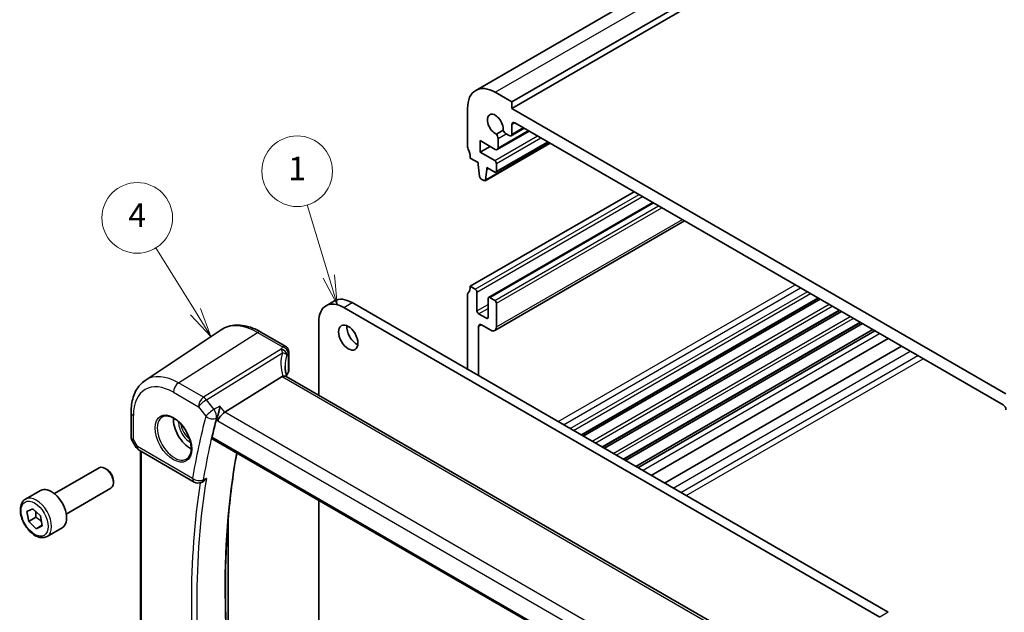
# Model space of a CAD drawing. Units: millimetres. Extents: x 22 to 3190, y 12 to 714.
# Drawn here: x 297 to 423, y 208 to 284 of the extents above; entities that cross this region are included whole.
import ezdxf

# ---------------------------------------------------------------- set-up
doc = ezdxf.new("R2010")
doc.units = ezdxf.units.MM
doc.header["$LTSCALE"] = 1.5
doc.layers.add('Symbol (TK)', color=100, linetype='Continuous', lineweight=18, true_color=0x00ff3f)
doc.layers.add('Visible (ISO)', color=7, linetype='Continuous', lineweight=35)
doc.layers.add('Visible Narrow (ISO)', color=7, linetype='Continuous', lineweight=25)
doc.styles.add('Note Text (TK2)', font='txt')

# ---------------------------------------------------------------- blocks, each defined once
blk = doc.blocks.new('バルーン1')
at = {"layer": 'Symbol (TK)', "color": 100, "true_color": 0x00ff40}
for p, q in [((213.17, 164.426), (209.807, 169.836)), ((212.746, 164.162), (214.49, 162.303)), ((213.17, 164.426), (214.49, 162.303)), ((214.49, 162.303), (213.595, 164.69))]:
    blk.add_line(p, q, dxfattribs=at)
at = {"layer": 'Symbol (TK)'}
blk.add_circle((208.227, 172.377), 3, dxfattribs=at)
at = {"layer": 'Symbol (TK)', "color": 7, "insert": (208.227, 172.36), "char_height": 2, "attachment_point": 5, "style": 'Note Text (TK2)'}
blk.add_mtext('4', dxfattribs=at)
blk = doc.blocks.new('バルーン2')
at = {"layer": 'Symbol (TK)', "color": 100, "true_color": 0x00ff40}
for p, q in [((224.491, 167.408), (222.671, 173.476)), ((224.012, 167.264), (225.209, 165.013)), ((224.491, 167.408), (225.209, 165.013)), ((225.209, 165.013), (224.97, 167.552))]:
    blk.add_line(p, q, dxfattribs=at)
at = {"layer": 'Symbol (TK)'}
blk.add_circle((221.811, 176.34), 3, dxfattribs=at)
at = {"layer": 'Symbol (TK)', "color": 7, "insert": (221.811, 176.316), "char_height": 2, "attachment_point": 5, "style": 'Note Text (TK2)'}
blk.add_mtext('1', dxfattribs=at)

msp = doc.modelspace()

# ---------------------------------------------------------------- linework, layer by layer
at = {"layer": 'Visible (ISO)'}
for p, q in [((355.457, 274.8069), (436.0671, 321.3472)), ((360.0783, 273.3345), (440.6885, 319.8748)), ((360.0783, 272.518), (440.6885, 319.0583)), ((357.957, 274.5593), (360.0783, 273.3345)), ((354.4214, 267.619), (354.4214, 272.518)), ((360.0783, 273.3345), (360.0783, 272.518)), ((360.0783, 272.518), (423.0108, 236.1839)), ((358.9546, 269.737), (358.0989, 269.2429)), ((359.9747, 269.0214), (361.6404, 269.9831)), ((360.0783, 270.4768), (360.0783, 269.2503)), ((422.6572, 234.7551), (360.4318, 270.6809)), ((358.2085, 267.2668), (362.2768, 269.6157)), ((358.312, 268.6719), (358.312, 267.4957)), ((359.7247, 269.0462), (359.3425, 269.2669)), ((356.0124, 268.4151), (356.0124, 266.9454)), ((357.9585, 267.2916), (356.0124, 268.4151)), ((356.0124, 266.9454), (357.2852, 267.6803)), ((356.6512, 263.3007), (364.933, 268.0822)), ((358.0363, 264.379), (364.6916, 268.2215)), ((355.7629, 265.6198), (354.775, 266.1902)), ((356.0124, 266.9454), (357.8863, 265.8636)), ((355.7629, 265.3748), (355.7629, 265.6198)), ((355.9498, 263.8423), (355.7629, 265.3748)), ((356.8943, 264.7216), (356.7111, 263.4034)), ((356.8943, 264.9666), (356.8943, 264.7216)), ((357.8863, 264.3939), (356.8943, 264.9666)), ((356.8943, 264.7216), (357.1064, 264.8441)), ((358.0984, 265.4962), (358.0984, 264.5164)), ((356.5012, 263.3156), (356.1595, 263.5129)), ((354.775, 249.8602), (375.6346, 261.9036)), ((357.0999, 248.4462), (378.0216, 260.5254)), ((357.8913, 244.2177), (382.0794, 258.1827)), ((355.4114, 249.4928), (354.775, 249.8602)), ((354.4214, 248.8396), (354.4214, 239.2866)), ((355.6235, 246.7167), (355.6235, 249.1254)), ((357.8863, 248.064), (357.2499, 248.4314)), ((336.403, 247.3887), (337.4636, 248.0011)), ((406.9595, 207.729), (338.653, 247.1658)), ((339.7136, 247.7782), (408.0201, 208.3414)), ((357.0377, 248.3089), (357.0377, 245.9002)), ((358.0984, 244.6755), (358.0984, 247.6965)), ((368.9328, 230.9085), (399.1262, 248.3407)), ((369.1646, 230.7746), (399.3581, 248.2068)), ((356.8256, 245.7778), (355.8357, 246.3493)), ((371.6268, 229.3531), (401.8203, 246.7853)), ((371.8516, 229.2233), (402.0451, 246.6555)), ((335.471, 245.3287), (335.471, 235.9644)), ((355.8357, 238.4701), (355.8357, 244.7571)), ((356.1892, 244.9613), (357.3913, 244.2672)), ((374.3068, 227.8058), (404.5003, 245.238)), ((374.5386, 227.6719), (404.7321, 245.1042)), ((313.36, 237.8737), (323.0224, 244.3116)), ((328.0928, 244.0268), (331.2573, 242.1998)), ((375.8626, 226.9076), (406.0561, 244.3398)), ((376.123, 226.7572), (406.3164, 244.1894)), ((377.8351, 225.7687), (408.0286, 243.2009)), ((379.5153, 224.7987), (409.7088, 242.2309)), ((331.6384, 241.5298), (331.6384, 239.0694)), ((330.8057, 238.3522), (323.481, 233.8074)), ((387.7343, 205.7902), (331.2937, 238.3762)), ((311.5519, 233.8212), (311.5519, 230.6319)), ((311.6261, 230.355), (312.2067, 229.3494)), ((321.907, 230.425), (380.2467, 196.7426)), ((312.5727, 228.9833), (319.5997, 224.9263)), ((312.74, 197.3321), (312.74, 228.8868)), ((301.7909, 223.4514), (307.4926, 226.7433)), ((308.4595, 226.5438), (308.2426, 226.669)), ((309.3033, 225.0823), (309.3033, 224.8319)), ((320.5006, 224.8762), (320.6182, 224.9277)), ((298.1042, 222.7663), (300.0134, 223.8686)), ((303.2909, 220.8533), (308.9926, 224.1452)), ((335.471, 222.5938), (335.471, 204.8305)), ((298.2961, 221.1858), (299.0539, 221.5379)), ((298.5094, 219.9102), (298.2961, 221.1858)), ((299.0539, 221.5379), (300.0249, 220.6143)), ((299.4286, 220.4409), (298.5094, 219.9102)), ((299.4804, 218.9866), (298.5094, 219.9102)), ((300.0249, 220.6143), (300.2381, 219.3386)), ((323.9062, 219.9709), (323.9062, 202.621)), ((300.2251, 219.4166), (299.4804, 218.9866)), ((300.2381, 219.3386), (299.4804, 218.9866)), ((300.8542, 218.0031), (302.7634, 219.1054))]:
    msp.add_line(p, q, dxfattribs=at)
for centre, start, end in [((313.0727, 229.8494), 210, 240), ((320.0997, 225.7923), 240, 293.635785)]:
    msp.add_arc(centre, 1, start, end, dxfattribs=at)
for centre, major_axis, ratio, start_param, end_param in [((357.957, 270.4768), (-2.5, 4.3301), 0.57735027, 5.49778714, 7.06858347), ((357.957, 270.4768), (-0.7125, 1.2341), 0.57735027, 3.78569471, 8.78067591), ((359.3425, 269.7976), (-0.325, 0.5629), 0.57735027, 1.35141913, 2.35619449), ((360.4318, 270.2727), (-0.25, 0.433), 0.57735027, 5.49778714, 7.06858347), ((357.8524, 268.9373), (0.325, -0.5629), 0.57735027, 0.78539816, 1.79017352), ((359.7247, 269.4544), (0.25, -0.433), 0.57735027, 5.49778714, 7.06858347), ((354.775, 267.4149), (-0.25, 0.433), 0.57735027, 0.78539816, 1.42889927), ((353.3608, 267.0067), (-1, 1.7321), 0.57735027, 3.92699082, 4.57049193), ((357.9585, 267.6998), (0.25, -0.433), 0.57735027, 5.49778714, 7.06858347), ((357.8863, 265.6186), (0.15, -0.2598), 0.57735027, 0.78539816, 2.35619449), ((356.1595, 263.7578), (-0.15, 0.2598), 0.57735027, 0.93568215, 2.35619449), ((357.8863, 264.6388), (0.15, -0.2598), 0.57735027, 5.49778714, 7.06858347), ((356.5012, 263.5605), (0.15, -0.2598), 0.57735027, 5.49778714, 6.92108814), ((353.3608, 250.6767), (1, -1.7321), 0.57735027, 0.14189705, 0.78539816), ((354.775, 248.6355), (-0.25, 0.433), 0.57735027, 0.14189705, 0.78539816), ((355.4114, 249.2479), (-0.15, 0.2598), 0.57735027, 3.92699082, 5.49778714), ((357.2499, 248.1864), (-0.15, 0.2598), 0.57735027, 5.49778714, 7.06858347), ((338.653, 243.4916), (-2.25, 3.8971), 0.57735027, 5.49778714, 7.06858347), ((339.7136, 244.1039), (-2.25, 3.8971), 0.57735027, 5.49778714, 6.28318531), ((357.8863, 247.819), (-0.15, 0.2598), 0.57735027, 3.92699082, 5.49778714), ((355.8357, 246.5943), (-0.15, 0.2598), 0.57735027, 0.78539816, 2.35619449), ((356.8256, 246.0227), (0.15, -0.2598), 0.57735027, 5.49778714, 7.06858347), ((340.2793, 243.9406), (0.875, -1.5155), 0.57735027, 3.79273011, 5.63204785), ((356.1892, 244.553), (-0.25, 0.433), 0.57735027, 5.49778714, 7.06858347), ((357.3913, 245.0837), (0.5, -0.866), 0.57735027, 5.49778714, 7.06858347), ((331.7799, 237.1717), (-1.0133, 1.1515), 0.43480955, 6.07106608, 6.21034187), ((336.188, 237.8515), (4.9979, 0.2395), 0.60672809, 2.71407489, 2.86211521), ((330.8884, 239.0467), (-0.7497, -0.0359), 0.60672809, 2.71407489, 3.11252308), ((422.6572, 234.3468), (-0.25, 0.433), 0.57735027, 3.92699082, 5.49778714), ((323.3225, 233.1263), (-0.6647, -0.7675), 0.40497014, 4.05713001, 5.57556646), ((319.0661, 231.6932), (-1.5, 2.5981), 0.57735027, 0.71379117, 2.42780148), ((404.351, 160.4085), (-59.9497, 103.8359), 0.57735027, 0.52459576, 0.55258447), ((308.2426, 225.4443), (-0.75, 1.299), 0.57735027, 3.14159265, 6.28318531), ((308.4595, 225.5695), (-0.5966, 1.0334), 0.57735027, 3.92699082, 5.49778714), ((301.3884, 221.487), (-1.375, 2.3816), 0.57735027, 3.14159265, 6.28318531)]:
    msp.add_ellipse(centre, major_axis=major_axis, ratio=ratio, start_param=start_param, end_param=end_param, dxfattribs=at)
msp.add_ellipse((339.2186, 243.3283), major_axis=(-0.875, 1.5155), ratio=0.57735027, dxfattribs=at)
for points, knots in [([(328.0928, 244.0268), (327.7436, 244.2284), (327.3904, 244.3992), (326.6819, 244.6724), (326.3265, 244.7749), (325.6203, 244.9043), (325.2693, 244.931), (324.582, 244.901), (324.2457, 244.8439), (323.6048, 244.642), (323.3006, 244.497), (323.0224, 244.3116)], [4.71238898, 4.71238898, 4.71238898, 4.71238898, 4.87688189, 4.87688189, 5.041374799, 5.041374799, 5.205867708, 5.205867708, 5.370360618, 5.370360618, 5.534853527, 5.534853527, 5.534853527, 5.534853527]), ([(331.2573, 242.1998), (331.3271, 242.1594), (331.3846, 242.1111), (331.4849, 242.0048), (331.5218, 241.9476), (331.5785, 241.8405), (331.5958, 241.7917), (331.6199, 241.7079), (331.6264, 241.6725), (331.6351, 241.6101), (331.6371, 241.5831), (331.6383, 241.5486), (331.6384, 241.539), (331.6384, 241.5298)], [-0.00398490627, -0.00398490627, -0.00398490627, -0.00398490627, -0.00341775937, -0.00341775937, -0.00271518314, -0.00271518314, -0.00191689663, -0.00191689663, -0.00111861013, -0.00111861013, -0.00032032362, -0.00032032362, 0.00000652626, 0.00000652626, 0.00000652626, 0.00000652626]), ([(331.3773, 238.3279), (331.3585, 238.3977), (331.3412, 238.4673), (331.3022, 238.6364), (331.2821, 238.7357), (331.2477, 238.9326), (331.2334, 239.0303), (331.2106, 239.2237), (331.2021, 239.3194), (331.1908, 239.5085), (331.188, 239.6019), (331.188, 239.694)], [-1.161147288, -1.161147288, -1.161147288, -1.161147288, -1.12057893, -1.12057893, -1.062161809, -1.062161809, -1.003744689, -1.003744689, -0.945327568, -0.945327568, -0.886910447, -0.886910447, -0.886910447, -0.886910447]), ([(331.2937, 238.3762), (331.2836, 238.382), (331.2728, 238.3873), (331.2153, 238.4113), (331.1601, 238.4208), (331.0354, 238.4199), (330.9668, 238.4095), (330.8947, 238.3902)], [0.0550949378, 0.0550949378, 0.0550949378, 0.0550949378, 0.0612336262, 0.0612336262, 0.0863528334, 0.0863528334, 0.1116916487, 0.1116916487, 0.1116916487, 0.1116916487]), ([(311.5519, 233.8212), (311.5519, 234.1582), (311.5737, 234.4874), (311.6637, 235.125), (311.732, 235.4334), (311.9183, 236.0229), (312.0364, 236.3042), (312.3257, 236.8303), (312.4969, 237.0753), (312.8916, 237.5155), (313.1152, 237.7105), (313.36, 237.8737)], [0, 0, 0, 0, 0.149666356, 0.149666356, 0.299332712, 0.299332712, 0.448999068, 0.448999068, 0.598665424, 0.598665424, 0.74833178, 0.74833178, 0.74833178, 0.74833178]), ([(322.8714, 234.5818), (322.8712, 234.5801), (322.8709, 234.5783), (322.8558, 234.4548), (322.8356, 234.3248), (322.7864, 234.0633), (322.7576, 233.9305), (322.6894, 233.6594), (322.6493, 233.5195), (322.5712, 233.2894), (322.5353, 233.1959), (322.4984, 233.1149)], [-0.000619143, -0.000619143, -0.000619143, -0.000619143, 0, 0, 0.043099921, 0.043099921, 0.084305173, 0.084305173, 0.127424865, 0.127424865, 0.160178915, 0.160178915, 0.160178915, 0.160178915]), ([(315.571, 233.2515), (315.7408, 233.3401), (315.9431, 233.3771), (316.3774, 233.3338), (316.6013, 233.2667), (317.0551, 233.0417), (317.2843, 232.8877), (317.7301, 232.5052), (317.9467, 232.2766), (318.344, 231.7666), (318.5246, 231.4851), (318.8298, 230.8989), (318.9544, 230.5943), (319.1345, 229.9953), (319.1903, 229.7009), (319.2296, 229.1548), (319.2135, 228.903), (319.1167, 228.4656), (319.0358, 228.2811), (318.8554, 228.0334), (318.7673, 227.9503), (318.6681, 227.8872)], [0.81009339, 0.81009339, 0.81009339, 0.81009339, 1.17862492, 1.17862492, 1.50007201, 1.50007201, 1.80927797, 1.80927797, 2.11952722, 2.11952722, 2.43149158, 2.43149158, 2.74384605, 2.74384605, 3.05510274, 3.05510274, 3.36442823, 3.36442823, 3.67608961, 3.67608961, 3.90229559, 3.90229559, 3.90229559, 3.90229559]), ([(311.6261, 230.355), (311.6167, 230.3712), (311.608, 230.3882), (311.5922, 230.4234), (311.5852, 230.4417), (311.573, 230.479), (311.5679, 230.4981), (311.5598, 230.5365), (311.5568, 230.5558), (311.5528, 230.5942), (311.5519, 230.6133), (311.5519, 230.6319)], [-0.955316618, -0.955316618, -0.955316618, -0.955316618, -0.921332927, -0.921332927, -0.887349236, -0.887349236, -0.853365545, -0.853365545, -0.819381854, -0.819381854, -0.785398163, -0.785398163, -0.785398163, -0.785398163]), ([(321.907, 230.425), (321.9061, 230.4255), (321.9053, 230.426), (321.879, 230.4421), (321.8603, 230.4686), (321.8444, 230.5376), (321.8466, 230.5796), (321.8567, 230.6232)], [0.0371949799, 0.0371949799, 0.0371949799, 0.0371949799, 0.0377978593, 0.0377978593, 0.0569868215, 0.0569868215, 0.07555567, 0.07555567, 0.07555567, 0.07555567]), ([(325.7494, 188.2117), (325.1715, 191.4297), (324.7072, 194.6123), (324.0096, 200.8805), (323.7764, 203.9661), (323.5429, 210.0144), (323.5426, 212.9772), (323.775, 218.7552), (324.0076, 221.5705), (324.5428, 225.7687), (324.7633, 227.2123), (325.017, 228.6295)], [6.055809806, 6.055809806, 6.055809806, 6.055809806, 6.146711506, 6.146711506, 6.237623141, 6.237623141, 6.328534777, 6.328534777, 6.419446412, 6.419446412, 6.468344466, 6.468344466, 6.468344466, 6.468344466]), ([(320.6182, 224.9277), (320.642, 224.9381), (320.6658, 224.9499), (320.7728, 225.009), (320.8544, 225.0706), (321.0076, 225.2165), (321.0796, 225.3025), (321.143, 225.3973), (321.1439, 225.3988), (321.1449, 225.4002)], [-0.076864292, -0.076864292, -0.076864292, -0.076864292, -0.0675067817, -0.0675067817, -0.0344336466, -0.0344336466, 0, 0, 0.0005250763, 0.0005250763, 0.0005250763, 0.0005250763]), ([(300.8542, 218.0031), (300.7058, 217.9175), (300.5379, 217.8672), (300.1752, 217.837), (299.9798, 217.8627), (299.5667, 217.9895), (299.3488, 218.1001), (298.9223, 218.3948), (298.7142, 218.5815), (298.3329, 219.0072), (298.1596, 219.2458), (297.8628, 219.7515), (297.739, 220.0184), (297.5525, 220.5575), (297.4898, 220.8295), (297.4349, 221.3559), (297.4431, 221.6101), (297.5389, 222.0703), (297.6249, 222.2783), (297.8487, 222.5794), (297.9677, 222.6875), (298.1042, 222.7663)], [4.13748645, 4.13748645, 4.13748645, 4.13748645, 4.40328082, 4.40328082, 4.69290533, 4.69290533, 5.02100024, 5.02100024, 5.35971111, 5.35971111, 5.6958443, 5.6958443, 6.03040371, 6.03040371, 6.36631915, 6.36631915, 6.7049714, 6.7049714, 7.03457105, 7.03457105, 7.27907911, 7.27907911, 7.27907911, 7.27907911])]:
    msp.add_open_spline(points, degree=3, knots=knots, dxfattribs=at)
msp.add_open_spline([(322.4984, 233.1149), (322.471, 233.0549), (322.4503, 232.9976), (322.4364, 232.9454)], degree=3, dxfattribs=at)
for points, weights in [([(299.3814, 221.2263), (299.4539, 220.8901), (299.4286, 220.4409)], [1.07500946009, 1.09080620521, 1]), ([(299.4286, 220.4409), (299.8811, 220.1716), (300.1511, 219.8589)], [1, 1.1059368945, 1.06678540426])]:
    msp.add_rational_spline(points, weights, degree=2, dxfattribs=at)
at = {"layer": 'Visible Narrow (ISO)'}
for p, q in [((357.957, 274.5593), (438.5671, 321.0996)), ((358.312, 267.4957), (362.1304, 269.7003)), ((360.0783, 270.4768), (360.4318, 270.6809)), ((360.0783, 269.2503), (361.494, 270.0677)), ((357.8863, 265.8636), (363.331, 269.0071)), ((358.0984, 265.4962), (363.7552, 268.7621)), ((358.312, 268.6719), (359.3425, 269.2669)), ((356.7111, 263.4034), (364.874, 268.1162)), ((358.0984, 264.5164), (364.6038, 268.2722)), ((355.4114, 249.4928), (376.271, 261.5361)), ((355.6235, 249.1254), (376.6953, 261.2912)), ((357.2499, 248.4314), (378.1095, 260.4747)), ((357.8863, 248.064), (378.7459, 260.1073)), ((358.0984, 247.6965), (379.1702, 259.8623)), ((358.0984, 244.6755), (381.7865, 258.3518)), ((365.9473, 232.6322), (396.1407, 250.0644)), ((366.6544, 232.2239), (396.8478, 249.6561)), ((367.5029, 231.734), (397.6964, 249.1662)), ((367.9272, 231.4891), (398.1206, 248.9213)), ((368.8449, 230.9592), (399.0384, 248.3914)), ((338.653, 247.1658), (339.7136, 247.7782)), ((355.6235, 246.7167), (357.0377, 247.5332)), ((370.2773, 230.1323), (400.4707, 247.5645)), ((370.6842, 229.8973), (400.8777, 247.3295)), ((355.8357, 246.3493), (357.0377, 247.0433)), ((356.8256, 245.7778), (357.0377, 245.9002)), ((371.537, 229.405), (401.7304, 246.8372)), ((372.9645, 228.5808), (403.1579, 246.013)), ((355.8357, 244.7571), (356.1892, 244.9613)), ((373.3734, 228.3447), (403.5669, 245.7769)), ((374.2189, 227.8565), (404.4124, 245.2887)), ((317.6149, 237.5597), (327.6632, 243.9692)), ((327.6632, 243.9692), (330.8388, 242.1357)), ((376.7255, 226.4094), (406.9189, 243.8416)), ((330.6694, 241.8442), (320.8003, 235.7206)), ((321.1636, 235.3946), (330.8306, 241.3928)), ((331.5797, 241.3618), (331.5797, 238.8908)), ((380.6176, 224.1622), (410.8111, 241.5944)), ((381.5814, 223.6058), (411.7749, 241.038)), ((382.2885, 223.1976), (412.482, 240.6298)), ((330.8057, 238.3522), (387.4532, 205.6468)), ((320.8003, 235.7206), (317.6149, 237.5597)), ((316.9448, 236.3574), (320.1302, 234.5183)), ((322.1212, 234.1783), (321.1636, 235.3946)), ((323.481, 233.8074), (322.8714, 234.5818)), ((311.8448, 230.3432), (311.8448, 233.4129)), ((320.1302, 234.5183), (321.0878, 233.302)), ((380.3381, 200.981), (323.481, 233.8074)), ((322.4364, 232.9454), (322.6154, 232.7181)), ((322.6154, 232.7181), (379.6857, 199.7685)), ((312.3656, 229.4411), (311.8448, 230.3432)), ((380.2112, 196.9322), (321.8567, 230.6232)), ((312.2067, 229.3494), (312.3656, 229.4411)), ((319.3926, 225.3841), (312.3656, 229.4411)), ((312.8864, 197.2647), (312.8864, 228.8022)), ((408.0201, 208.3414), (406.9595, 207.729))]:
    msp.add_line(p, q, dxfattribs=at)
for centre, major_axis, ratio, start_param, end_param in [((327.6632, 236.6567), (-4.4779, 7.756), 0.57735027, 5.49778714, 6.32025169), ((327.6928, 243.334), (0.4, 0.6928), 0.57735027, 0, 0.83775804), ((336.1602, 240.9731), (5.7476, 0.2755), 0.60672809, 2.72397635, 2.8111217), ((330.8666, 241.5402), (0.6259, -0.4132), 0.72688072, 0.46722365, 2.05825006), ((336.449, 238.2639), (-4.648, 4.7734), 0.72681557, 0.39035743, 0.93332385), ((330.6972, 241.2486), (0.6698, -0.3375), 0.75209897, 0.37661836, 1.9717701), ((330.6885, 241.2308), (0.677, -0.3227), 0.73627656, 0.35996793, 1.90536887), ((336.188, 237.8895), (-3.743, 4.7327), 0.70047317, 0.42860591, 0.72484623), ((336.188, 240.3776), (-4.9971, -0.2778), 0.61096486, 5.86069106, 5.94783641), ((330.8884, 241.5298), (0.75, 0), 0.57735027, 5.88473711, 6.28318531), ((317.6149, 230.8553), (-4.1056, 7.1111), 0.57735027, 5.49778714, 6.32025169), ((316.9448, 230.4685), (-3.6063, 6.2462), 0.57735027, 5.49778714, 7.06858347), ((317.6519, 236.7657), (-0.5, -0.866), 0.57735027, 3.97935069, 5.49778714), ((320.8373, 234.9266), (-0.5, -0.866), 0.57735027, 3.97935069, 5.49778714), ((320.8373, 234.9266), (0.7857, 0.6186), 0.19802951, 0.99331667, 2.51175312), ((320.8373, 234.9266), (-0.5272, 0.8497), 0.53791694, 4.94003581, 5.47969616), ((312.5519, 233.8212), (-1, 0), 0.57735027, 0, 0.78539816), ((321.7949, 233.7103), (-0.7857, -0.6186), 0.19802951, 4.13490932, 5.65334577), ((321.7949, 233.7103), (-0.4737, 0.8807), 0.52686929, 3.68194971, 4.97298769), ((317.0813, 230.5473), (1.549, -2.683), 0.57735027, 3.11689743, 6.30788053), ((319.0661, 231.6932), (1.0327, -1.7887), 0.57735027, 3.88407309, 5.54070488), ((319.2026, 231.772), (-0.9327, 1.6156), 0.57735027, 0.92278416, 2.21880849), ((403.6439, 160.0003), (60.4504, -104.7031), 0.57735027, 3.66426167, 3.75657496), ((404.314, 160.3871), (-59.951, 103.8383), 0.57735027, 0.52266902, 0.61498231), ((321.7949, 233.7103), (0.9656, -0.2599), 0.70748605, 4.09766903, 5.61610547), ((312.5519, 230.7515), (0.9977, 0.1502), 0.44968109, 3.07398817, 3.85938634), ((312.5519, 230.7515), (-0.9274, -0.3934), 0.16665016, 0.02050185, 0.63598156), ((313.0727, 229.8494), (-0.5, -0.866), 0.57735027, 5.49778714, 6.28318531), ((408.0913, 162.568), (59.8111, -103.5958), 0.57735027, 3.7406128, 4.15389995), ((404.351, 160.4085), (60.1869, -104.2468), 0.57735027, 3.76424547, 4.09031703), ((320.0997, 225.7923), (-0.987, 0.1609), 0.66690106, 0.88642189, 2.40485834), ((320.0997, 225.7923), (-0.5, -0.866), 0.57735027, 5.49778714, 6.28318531), ((404.6861, 160.6019), (-59.9373, 103.8144), 0.57735027, 0.61532948, 0.95546685), ((320.0997, 225.7923), (0.4009, -0.9161), 0.60311155, 0, 0.67852142), ((299.4792, 220.3847), (1.375, -2.3816), 0.57735027, 0, 3.14159265)]:
    msp.add_ellipse(centre, major_axis=major_axis, ratio=ratio, start_param=start_param, end_param=end_param, dxfattribs=at)
for centre, major_axis in [((316.9448, 230.4685), (-1.649, 2.8561)), ((299.2671, 220.2622), (-1.225, 2.1218))]:
    msp.add_ellipse(centre, major_axis=major_axis, ratio=0.57735027, dxfattribs=at)
for points, knots in [([(331.2573, 242.1997), (331.2125, 242.2256), (331.1607, 242.2371), (331.0217, 242.2313), (330.9297, 242.1966), (330.8388, 242.1357)], [0.00398490627, 0.00398490627, 0.00398490627, 0.00398490627, 0.0057794124, 0.0057794124, 0.00846350435, 0.00846350435, 0.00846350435, 0.00846350435]), ([(330.6906, 241.8076), (330.6965, 241.7971), (330.7021, 241.7864), (330.7129, 241.7648), (330.7181, 241.7538), (330.7231, 241.7427), (330.7372, 241.7111), (330.7499, 241.6785), (330.775, 241.6061), (330.7871, 241.566), (330.81, 241.4821), (330.8206, 241.4383), (330.8306, 241.3928)], [0, 0, 0, 0, 0.0024796602, 0.0024796602, 0.0049593203, 0.0049593203, 0.0049593203, 0.0120164684, 0.0120164684, 0.020085336, 0.020085336, 0.0282949973, 0.0282949973, 0.0282949973, 0.0282949973]), ([(330.8306, 241.3928), (330.9108, 241.3844), (330.9863, 241.3697), (331.1234, 241.3295), (331.1854, 241.3043), (331.2856, 241.2474), (331.3261, 241.217), (331.357, 241.1827), (331.3678, 241.1706), (331.3775, 241.1581), (331.394, 241.132), (331.4008, 241.1185), (331.4058, 241.1044)], [-0.0282949973, -0.0282949973, -0.0282949973, -0.0282949973, -0.020085336, -0.020085336, -0.0120164684, -0.0120164684, -0.0049593203, -0.0049593203, -0.0049593203, -0.0024796602, -0.0024796602, 0, 0, 0, 0]), ([(331.5607, 241.3762), (331.5636, 241.3807), (331.5666, 241.3835), (331.5715, 241.3851), (331.5736, 241.3844), (331.5769, 241.3804), (331.5782, 241.3768), (331.5794, 241.369), (331.5797, 241.3656), (331.5797, 241.3618)], [-0.00846350435, -0.00846350435, -0.00846350435, -0.00846350435, -0.0057794124, -0.0057794124, -0.00362727045, -0.00362727045, -0.00139108786, -0.00139108786, 0.00000652626, 0.00000652626, 0.00000652626, 0.00000652626]), ([(320.797, 225.2478), (320.8069, 225.2521), (320.8168, 225.2564), (320.8267, 225.2608), (320.9328, 225.3073), (321.0388, 225.3537), (321.1449, 225.4002)], [-1.072400182384, -1.072400182384, -1.072400182384, -1.072400182384, -1.07237636669, -1.07237636669, -1.07237636669, -1.072121562977, -1.072121562977, -1.072121562977, -1.072121562977])]:
    msp.add_open_spline(points, degree=3, knots=knots, dxfattribs=at)
for points in [[(330.6694, 241.8442), (330.6764, 241.8324), (330.6834, 241.8203), (330.6906, 241.8076)], [(331.4058, 241.1044), (331.4083, 241.1098), (331.4108, 241.115), (331.4134, 241.1201)], [(322.8714, 234.5818), (322.6213, 234.4473), (322.3713, 234.3128), (322.1212, 234.1783)], [(322.4398, 233.0834), (322.4529, 233.0905), (322.466, 233.0975), (322.4791, 233.1046)], [(322.4984, 233.1149), (322.4919, 233.1115), (322.4855, 233.108), (322.4791, 233.1046)], [(320.797, 225.2478), (320.7842, 225.2421), (320.7714, 225.2365), (320.7586, 225.2309)]]:
    msp.add_open_spline(points, degree=3, dxfattribs=at)

# ---------------------------------------------------------------- block references
at = {"layer": 'Symbol (TK)', "xscale": 1.5, "yscale": 1.5, "zscale": 1.5}
for name in ['バルーン2', 'バルーン1']:
    msp.add_blockref(name, (0, 0), dxfattribs=at)

doc.saveas('drawing.dxf')
